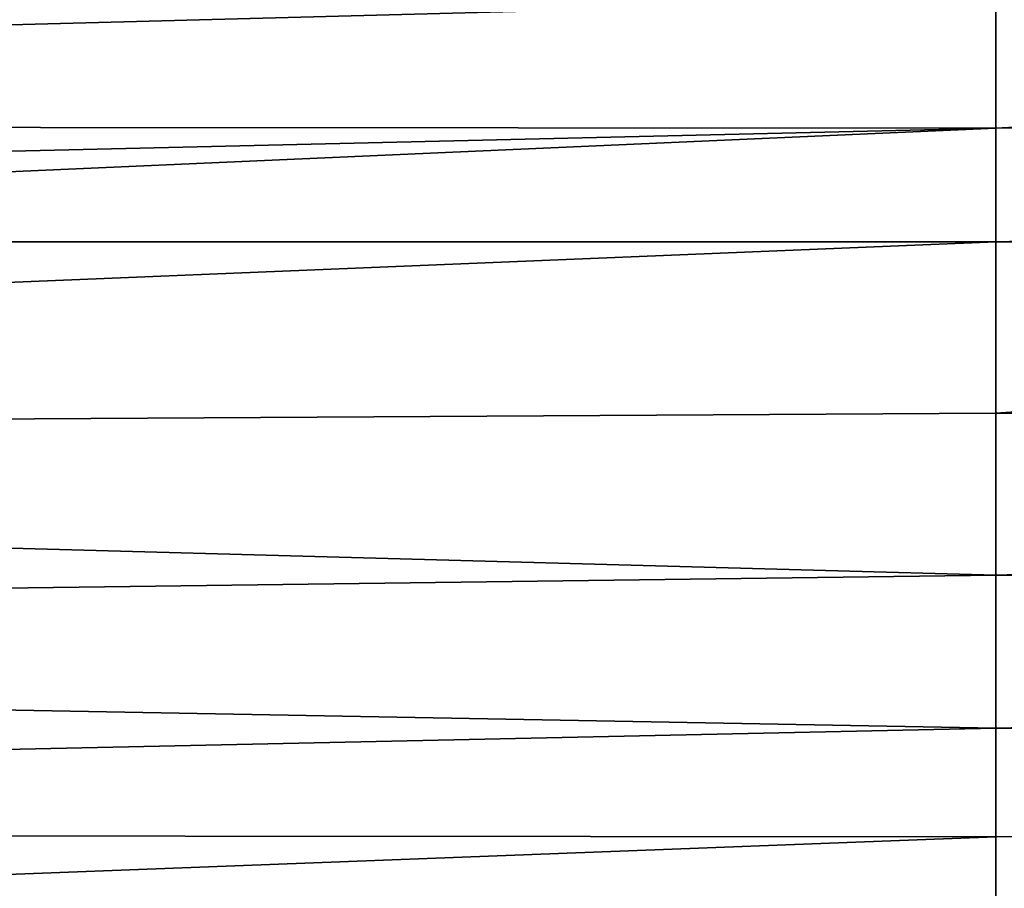
# Model space of a CAD drawing. Units: millimetres. Extents: x -500 to 500, y -400 to 410.
# Drawn here: x -40 to 0, y 323 to 359 of the extents above; entities that cross this region are included whole.
import ezdxf

# ---------------------------------------------------------------- set-up
doc = ezdxf.new("R2010")
doc.units = ezdxf.units.MM
doc.header["$LTSCALE"] = 127.314815
for name, color, linetype in [('156', 7, 'CONTINUOUS'), ('157', 7, 'CONTINUOUS'), ('213', 7, 'CONTINUOUS'), ('215', 7, 'CONTINUOUS'), ('216', 7, 'CONTINUOUS')]:
    doc.layers.add(name, color=color, linetype=linetype)

msp = doc.modelspace()

# ---------------------------------------------------------------- linework, layer by layer
at = {"layer": '156', "linetype": 'Continuous'}
for points in [[(0, 350, -1.7), (-105.731, 350, -1.7), (-200, 341.766, -3.346), (0, 350, -1.7)], [(0, 342.939, -3.988), (0, 350, -1.7), (-200, 341.766, -3.346), (0, 342.939, -3.988)], [(0, 336.282, -6.17), (0, 342.939, -3.988), (-200, 341.766, -3.346), (0, 336.282, -6.17)], [(-200, 333.66, -4.963), (0, 336.282, -6.17), (-200, 341.766, -3.346), (-200, 333.66, -4.963)], [(0, 329.986, -8.199), (0, 336.282, -6.17), (-200, 333.66, -4.963), (0, 329.986, -8.199)], [(-200, 325.685, -6.56), (0, 329.986, -8.199), (-200, 333.66, -4.963), (-200, 325.685, -6.56)], [(0, 325.514, -9.653), (0, 329.986, -8.199), (-200, 325.685, -6.56), (0, 325.514, -9.653)], [(-200, 317.883, -8.121), (0, 325.514, -9.653), (-200, 325.685, -6.56), (-200, 317.883, -8.121)], [(0, 321.277, -11.033), (0, 325.514, -9.653), (-200, 317.883, -8.121), (0, 321.277, -11.033)]]:
    msp.add_3dface(points, dxfattribs=at)
at = {"layer": '157', "linetype": 'Continuous'}
for points in [[(0, 350, -1.7), (0, 342.939, -3.988), (106.266, 350, -1.7), (0, 350, -1.7)], [(200, 350, -1.7), (0, 342.939, -3.988), (200, 342.173, -3.263), (200, 350, -1.7)], [(0, 342.939, -3.988), (200, 350, -1.7), (106.266, 350, -1.7), (0, 342.939, -3.988)], [(0, 342.939, -3.988), (0, 336.282, -6.17), (200, 342.173, -3.263), (0, 342.939, -3.988)], [(200, 342.173, -3.263), (0, 336.282, -6.17), (200, 334.345, -4.836), (200, 342.173, -3.263)], [(0, 336.282, -6.17), (0, 329.986, -8.199), (200, 334.345, -4.836), (0, 336.282, -6.17)], [(200, 334.345, -4.836), (0, 329.986, -8.199), (200, 326.512, -6.382), (200, 334.345, -4.836)], [(0, 329.986, -8.199), (0, 325.514, -9.653), (200, 326.512, -6.382), (0, 329.986, -8.199)], [(0, 325.514, -9.653), (0, 321.277, -11.033), (200, 326.512, -6.382), (0, 325.514, -9.653)], [(200, 326.512, -6.382), (0, 321.277, -11.033), (200, 318.696, -7.96), (200, 326.512, -6.382)]]:
    msp.add_3dface(points, dxfattribs=at)
at = {"layer": '213', "linetype": 'Continuous'}
for points in [[(-494, 400, -25), (494, 400, -25), (-494, -400, -25), (-494, 400, -25)], [(-494, -400, -25), (494, 400, -25), (494, -400, -25), (-494, -400, -25)]]:
    msp.add_3dface(points, dxfattribs=at)
at = {"layer": '215', "linetype": 'Continuous'}
for points in [[(0, 360, -1), (-102.628, 360, -1), (-196.456, 354.808, -1.121), (0, 360, -1)], [(0, 360, -1), (-196.456, 354.808, -1.121), (0, 354.673, -0.999), (0, 360, -1)], [(-196.456, 354.808, -1.121), (-200, 350, -1.7), (0, 354.673, -0.999), (-196.456, 354.808, -1.121)], [(-200, 350, -1.7), (-105.731, 350, -1.7), (0, 354.673, -0.999), (-200, 350, -1.7)], [(-105.731, 350, -1.7), (0, 350, -1.7), (0, 354.673, -0.999), (-105.731, 350, -1.7)]]:
    msp.add_3dface(points, dxfattribs=at)
at = {"layer": '216', "linetype": 'Continuous'}
for points in [[(192.69, 360, -1), (102.477, 360, -1), (0, 354.673, -0.999), (192.69, 360, -1)], [(192.69, 360, -1), (0, 354.673, -0.999), (196.456, 354.808, -1.122), (192.69, 360, -1)], [(102.477, 360, -1), (0, 360, -1), (0, 354.673, -0.999), (102.477, 360, -1)], [(0, 350, -1.7), (106.266, 350, -1.7), (196.456, 354.808, -1.122), (0, 350, -1.7)], [(0, 354.673, -0.999), (0, 350, -1.7), (196.456, 354.808, -1.122), (0, 354.673, -0.999)]]:
    msp.add_3dface(points, dxfattribs=at)

doc.saveas('drawing.dxf')
